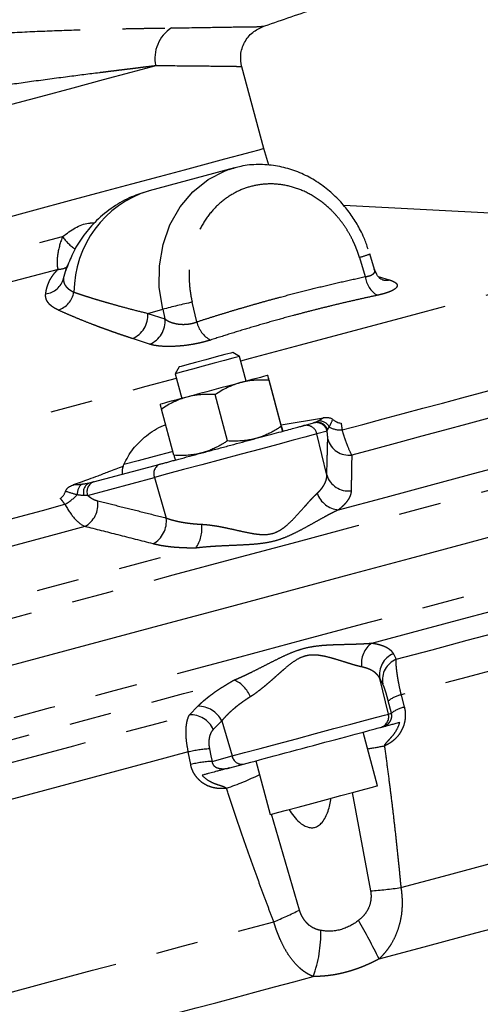
# Model space of a CAD drawing. Extents: x 132 to 282, y 7 to 282.
# Drawn here: x 240 to 254, y 59 to 89 of the extents above; entities that cross this region are included whole.
import ezdxf

# ---------------------------------------------------------------- set-up
doc = ezdxf.new("R2010")
doc.units = 0
doc.linetypes.add('PHANTOM', pattern=[12.7, 6.35, -1.27, 1.27, -1.27, 1.27, -1.27])
doc.layers.get('0').update_dxf_attribs({"linetype": 'CONTINUOUS'})

msp = doc.modelspace()

# ---------------------------------------------------------------- linework, layer by layer
at = {"color": 7, "linetype": 'CONTINUOUS'}
for p, q in [((247.681, 84.903), (247.024, 87.353)), ((247.835, 84.399), (247.681, 84.903)), ((246.801, 84.322), (244.246, 83.637)), ((246.655, 84.279), (246.801, 84.322)), ((262.026, 82.564), (250.088, 83.19)), ((251.01, 81.28), (250.87, 81.746)), ((241.804, 81.414), (241.726, 81.208)), ((241.781, 81.352), (241.804, 81.414)), ((246.959, 78.671), (246.755, 78.788)), ((247.158, 77.93), (246.959, 78.671)), ((245.145, 78.357), (245.028, 78.153)), ((245.028, 78.153), (245.226, 77.412)), ((247.836, 77.958), (248.207, 76.571)), ((248.216, 76.573), (247.845, 77.96)), ((246.593, 76.138), (246.221, 77.525)), ((244.988, 75.708), (244.616, 77.095)), ((248.204, 76.621), (249.479, 76.834)), ((248.87, 76.594), (249.174, 76.676)), ((242.577, 74.908), (244.58, 75.445)), ((243.468, 75.385), (243.471, 75.38)), ((251.097, 65.803), (250.666, 67.413)), ((251.185, 67.552), (251.248, 67.569)), ((246.661, 66.34), (247.078, 66.452)), ((247.446, 66.55), (247.878, 64.94))]:
    msp.add_line(p, q, dxfattribs=at)
at = {"color": 8, "linetype": 'PHANTOM'}
for p, q in [((250.553, 81.64), (250.727, 81.062)), ((241.681, 81.011), (241.781, 81.352)), ((251.115, 81.068), (251.45, 80.966)), ((245.676, 79.708), (245.537, 80.296)), ((244.203, 79.962), (244.652, 80.083)), ((244.652, 80.083), (244.72, 79.794)), ((244.203, 79.962), (244.72, 79.794)), ((244.259, 79.039), (243.743, 79.207)), ((249.583, 76.431), (249.279, 76.35)), ((249.575, 75.117), (249.279, 76.35)), ((242.401, 74.507), (244.405, 75.044)), ((244.405, 75.044), (244.759, 73.827)), ((251.571, 69.757), (251.658, 69.593)), ((251.421, 67.951), (251.165, 69.017)), ((251.254, 68.854), (251.165, 69.017)), ((251.807, 68.528), (251.9, 68.158)), ((245.451, 67.93), (245.704, 68.184)), ((251.512, 67.976), (251.419, 68.346)), ((251.421, 67.951), (251.512, 67.976)), ((246.424, 67.747), (246.17, 67.492)), ((246.424, 67.747), (246.731, 66.695)), ((245.491, 66.44), (245.415, 66.815)), ((246.132, 66.534), (246.731, 66.695)), ((250.335, 65.599), (250.888, 62.65)), ((248.754, 62.078), (247.912, 64.95))]:
    msp.add_line(p, q, dxfattribs=at)
at = {"color": 8, "linetype": 'PHANTOM', "flags": 128}
for points in [[(244.444, 87.382), (243.695, 87.182), (242.863, 86.959), (241.958, 86.716), (240.988, 86.456), (239.964, 86.182), (238.897, 85.896), (237.798, 85.601), (236.679, 85.302), (235.551, 85), (234.427, 84.698), (233.319, 84.401), (232.238, 84.112), (231.196, 83.833), (230.204, 83.567), (229.273, 83.317), (228.411, 83.086), (227.629, 82.877)], [(244.652, 80.083), (244.551, 80.735), (244.554, 81.389), (244.662, 82.024), (244.87, 82.617), (245.172, 83.151), (245.558, 83.608), (246.015, 83.973), (246.528, 84.234), (246.655, 84.279)], [(228.696, 78.795), (229.519, 79.016), (230.429, 79.26), (231.415, 79.524), (232.466, 79.805), (233.57, 80.101), (234.713, 80.407), (235.883, 80.721), (237.066, 81.038), (238.247, 81.354), (239.415, 81.667), (240.553, 81.972), (241.651, 82.266)], [(246.995, 78.536), (247.286, 78.614), (248.79, 79.017), (250.244, 79.407), (251.64, 79.781), (252.971, 80.138), (254.232, 80.475), (255.415, 80.792), (256.515, 81.087), (257.528, 81.359), (258.448, 81.605), (258.487, 81.616)], [(241.512, 81.281), (240.379, 80.977), (239.212, 80.664), (238.025, 80.346), (236.829, 80.026), (235.637, 79.707), (234.462, 79.392), (233.316, 79.085), (232.212, 78.789), (231.16, 78.507), (230.172, 78.242), (229.259, 77.998), (228.43, 77.775)], [(207.596, 62.108), (207.599, 62.109), (207.684, 62.132), (207.881, 62.185), (208.19, 62.267), (208.61, 62.38), (209.14, 62.522), (209.777, 62.692), (210.519, 62.891), (211.364, 63.118), (212.309, 63.371), (213.35, 63.65), (214.483, 63.954), (215.706, 64.281), (217.013, 64.631), (218.399, 65.003), (219.861, 65.395), (221.393, 65.805), (222.989, 66.233), (224.644, 66.676), (226.352, 67.134), (228.107, 67.604), (229.903, 68.085), (231.733, 68.576), (233.592, 69.074), (235.472, 69.577), (237.367, 70.085), (239.271, 70.595), (241.176, 71.106), (243.076, 71.615), (244.965, 72.121), (246.835, 72.622), (248.681, 73.117), (250.495, 73.603), (252.271, 74.079), (254.003, 74.543), (255.685, 74.994), (257.312, 75.429), (258.876, 75.849), (260.373, 76.25), (261.798, 76.632), (263.146, 76.993), (264.411, 77.332), (265.59, 77.647), (266.677, 77.939), (267.671, 78.205), (268.566, 78.445), (269.36, 78.658), (270.05, 78.843), (270.633, 78.999), (271.108, 79.126), (271.473, 79.224), (271.726, 79.292), (271.867, 79.33), (271.899, 79.338)], [(231.495, 74.383), (232.712, 74.709), (234.329, 75.142), (235.965, 75.581), (237.612, 76.022), (239.262, 76.464), (240.908, 76.905), (242.541, 77.343), (244.153, 77.775), (245.064, 78.019)], [(250.035, 76.467), (250.652, 76.632), (251.263, 76.796), (251.865, 76.957), (252.459, 77.116), (253.044, 77.273), (253.621, 77.428), (254.188, 77.58), (254.745, 77.729)], [(255.714, 77.16), (255.08, 76.99), (254.434, 76.817), (253.776, 76.64), (253.106, 76.461), (252.425, 76.278), (251.734, 76.093), (251.033, 75.906), (250.323, 75.715)], [(249.925, 74.075), (251.351, 74.457), (252.751, 74.832), (254.12, 75.199), (255.455, 75.556), (256.755, 75.905), (258.014, 76.242), (259.231, 76.568), (260.404, 76.882)], [(208.298, 59.304), (208.345, 59.317), (208.505, 59.36), (208.778, 59.433), (209.162, 59.536), (209.655, 59.668), (210.258, 59.83), (210.966, 60.019), (211.778, 60.237), (212.691, 60.482), (213.702, 60.752), (214.807, 61.048), (216.002, 61.369), (217.283, 61.712), (218.645, 62.077), (220.085, 62.463), (221.596, 62.868), (223.173, 63.29), (224.811, 63.729), (226.505, 64.183), (228.247, 64.65), (230.033, 65.128), (231.855, 65.617), (233.708, 66.113), (235.584, 66.616), (237.478, 67.123), (239.382, 67.633), (241.29, 68.145), (243.196, 68.655), (245.092, 69.163), (246.972, 69.667), (248.829, 70.165), (250.656, 70.654), (252.448, 71.135), (254.199, 71.603), (255.9, 72.06), (257.548, 72.501), (259.136, 72.927), (260.659, 73.335), (262.11, 73.723), (263.486, 74.092), (264.781, 74.439), (265.991, 74.763), (267.111, 75.063), (268.137, 75.338), (269.067, 75.587), (269.896, 75.81), (270.622, 76.004), (271.242, 76.17), (271.754, 76.308), (272.156, 76.415), (272.448, 76.493), (272.626, 76.541), (272.692, 76.559), (272.693, 76.559)], [(249.279, 76.35), (249.162, 76.318), (248.919, 76.253), (248.562, 76.158), (248.109, 76.036), (247.582, 75.895), (247.007, 75.741), (246.413, 75.582), (245.827, 75.425), (245.28, 75.278), (244.798, 75.149), (244.405, 75.044)], [(244.957, 75.822), (244.928, 75.814), (244.401, 75.673), (243.917, 75.543), (243.486, 75.428)], [(236.281, 72.781), (236.959, 72.963), (237.639, 73.145), (238.32, 73.328), (239.001, 73.51), (239.682, 73.692), (240.362, 73.875), (241.042, 74.057), (241.72, 74.239)], [(242.32, 73.571), (241.544, 73.363), (240.766, 73.154), (239.987, 72.946), (239.208, 72.737), (238.428, 72.528), (237.649, 72.319), (236.871, 72.111), (236.095, 71.903)], [(233.541, 69.685), (235.042, 70.087), (236.552, 70.491), (238.07, 70.898), (239.591, 71.306), (241.112, 71.713), (242.63, 72.12), (244.141, 72.525), (245.641, 72.927)], [(250.924, 70.078), (252.374, 70.466), (253.796, 70.847), (255.188, 71.22), (256.544, 71.583), (257.863, 71.937), (259.142, 72.28), (260.377, 72.61), (261.565, 72.929)], [(251.658, 69.593), (252.732, 69.881), (253.788, 70.164), (254.825, 70.441), (255.841, 70.714), (256.835, 70.98), (257.804, 71.24), (258.749, 71.493), (259.666, 71.739)], [(259.273, 70.528), (258.414, 70.298), (257.532, 70.062), (256.627, 69.819), (255.7, 69.571), (254.753, 69.317), (253.788, 69.058), (252.805, 68.795), (251.807, 68.528)], [(234.514, 65.681), (236.037, 66.089), (237.571, 66.5), (239.112, 66.913), (240.657, 67.327), (242.202, 67.741), (243.744, 68.154), (245.278, 68.565), (246.801, 68.973)], [(236.204, 65.452), (237.354, 65.76), (238.509, 66.069), (239.668, 66.38), (240.828, 66.691), (241.988, 67.002), (243.146, 67.312), (244.301, 67.622), (245.451, 67.93)], [(246.731, 66.695), (247.109, 66.796), (247.573, 66.92), (248.1, 67.061), (248.663, 67.212), (249.235, 67.366), (249.789, 67.514), (250.296, 67.65), (250.731, 67.767), (251.075, 67.859), (251.309, 67.921), (251.421, 67.951)], [(245.415, 66.815), (244.342, 66.528), (243.265, 66.239), (242.185, 65.95), (241.104, 65.66), (240.023, 65.37), (238.943, 65.081), (237.866, 64.792), (236.793, 64.505)], [(246.056, 66.909), (246.099, 66.699), (246.132, 66.534)], [(251.796, 62.749), (253.078, 63.093), (254.335, 63.43), (255.565, 63.759), (256.765, 64.081), (257.932, 64.393), (259.064, 64.697), (260.157, 64.99), (261.21, 65.272)], [(251.144, 60.615), (252.608, 61.007), (254.041, 61.391), (255.44, 61.766), (256.799, 62.13), (258.115, 62.483), (259.384, 62.823), (260.601, 63.149), (261.763, 63.46)], [(237.113, 58.815), (238.461, 59.176), (239.818, 59.54), (241.181, 59.905), (242.548, 60.271), (243.914, 60.637), (245.278, 61.003), (246.635, 61.366), (247.983, 61.728)], [(244.467, 58.825), (245.06, 58.984), (245.652, 59.143), (246.242, 59.301), (246.832, 59.459), (247.419, 59.617), (248.005, 59.773), (248.588, 59.93), (249.168, 60.085)]]:
    msp.add_lwpolyline(points, dxfattribs=at)
at = {"color": 7, "linetype": 'CONTINUOUS', "flags": 128}
for points in [[(239.758, 82.78), (240.827, 83.066), (241.852, 83.341), (242.822, 83.601), (243.727, 83.844), (244.558, 84.066), (245.306, 84.267), (245.962, 84.442), (246.52, 84.592), (246.974, 84.713), (247.318, 84.806), (247.55, 84.868), (247.666, 84.899), (247.681, 84.903)], [(246.959, 78.671), (246.914, 78.658), (246.757, 78.616), (246.509, 78.55), (246.199, 78.467), (245.864, 78.377), (245.544, 78.291), (245.279, 78.22), (245.1, 78.172), (245.028, 78.153), (245.028, 78.153)], [(246.755, 78.788), (246.755, 78.788), (246.693, 78.772), (246.517, 78.725), (246.255, 78.654), (245.947, 78.572), (245.639, 78.489), (245.379, 78.42), (245.205, 78.373), (245.145, 78.357)], [(247.802, 78.103), (247.787, 78.099), (247.745, 78.087), (247.676, 78.069), (247.582, 78.044), (247.464, 78.012), (247.325, 77.975), (247.166, 77.932), (246.99, 77.885)], [(246.99, 77.885), (246.801, 77.834), (246.601, 77.781), (246.394, 77.725), (246.184, 77.669), (245.974, 77.613), (245.768, 77.558), (245.569, 77.504), (245.38, 77.454)], [(245.38, 77.454), (245.206, 77.407), (245.048, 77.365), (244.91, 77.328), (244.794, 77.297), (244.702, 77.272), (244.635, 77.254), (244.595, 77.243), (244.582, 77.24)], [(238.985, 69.114), (240.894, 69.626), (242.799, 70.136), (244.695, 70.644), (246.575, 71.148), (248.432, 71.646), (250.26, 72.135), (252.052, 72.616), (253.802, 73.084), (255.504, 73.54)], [(247.878, 64.94), (247.929, 64.954), (248.095, 64.999), (248.364, 65.071), (248.717, 65.165), (249.127, 65.275), (249.563, 65.392), (249.994, 65.508), (250.388, 65.613), (250.715, 65.701), (250.95, 65.764), (251.077, 65.798), (251.097, 65.803)]]:
    msp.add_lwpolyline(points, dxfattribs=at)
at = {"color": 8, "linetype": 'PHANTOM'}
for centre, radius, start, end in [((245.491, 87.612), 1.072, 122.4007, 192.3683), ((245.174, 80.593), 3.183, 106.9548, 179.9461), ((242.789, 83.013), 1.361, 213.2541, 236.2142), ((249.668, 84.82), 3.301, 285.5546, 291.3471), ((241.5, 81.845), 0.565, 271.1676, 299.9231), ((241.061, 81.183), 0.643, 277.3219, 344.4743), ((251.477, 81.153), 0.756, 186.8951, 239.2707), ((251.358, 81.418), 0.462, 254.0716, 281.5343), ((241.286, 80.741), 0.72, 288.9901, 348.3754), ((251.696, 52.769), 28.208, 102.611, 104.4607), ((243.463, 79.895), 0.743, 292.1568, 5.222), ((243.98, 79.727), 0.743, 292.0092, 5.2125), ((246.469, 79.878), 0.811, 192.038, 241.8647), ((249.34, 76.39), 0.35, 28.1105, 92.2785), ((248.955, 76.273), 0.333, 13.3946, 104.887), ((249.26, 76.354), 0.333, 13.3949, 104.8868), ((249.286, 76.365), 0.329, 18.6044, 104.4619), ((249.999, 77.201), 0.735, 241.4753, 272.8088), ((250.243, 76.378), 0.667, 196.4429, 276.8594), ((244.693, 75.157), 0.31, 111.4265, 201.3947), ((250.215, 75.308), 0.668, 196.5709, 277.7442), ((242.447, 74.563), 0.356, 130.4496, 185.3159), ((242.566, 74.605), 0.293, 113.6705, 198.627), ((242.69, 74.62), 0.31, 111.4267, 201.3949), ((240.968, 75.581), 1.539, 299.2672, 316.9371), ((249.991, 74.82), 0.749, 199.556, 264.9608), ((241.934, 74.245), 0.777, 299.7545, 7.0703), ((243.987, 73.734), 0.777, 298.9205, 6.8192), ((244.87, 73.495), 0.958, 323.6042, 8.7273), ((251.358, 69.47), 0.747, 125.5177, 188.0304), ((251.82, 69.139), 0.666, 111.9547, 190.5206), ((251.909, 68.976), 0.666, 112.093, 190.5386), ((246.408, 68.109), 0.948, 22.4643, 65.5423), ((251.972, 67.671), 0.872, 100.9045, 129.3439), ((245.729, 67.414), 0.771, 25.6013, 91.8705), ((245.475, 67.159), 0.771, 25.5669, 91.7384), ((251.098, 67.873), 0.333, 285.1051, 13.613), ((252.065, 67.302), 0.871, 100.9058, 129.3574), ((248.127, 84.463), 17.752, 278.661, 280.3051), ((246.254, 63.316), 3.598, 93.158, 103.4864), ((246.33, 62.942), 3.597, 93.1556, 103.4823), ((247.031, 66.754), 0.306, 191.1792, 278.9411), ((243.584, 74.383), 9.154, 289.01, 295.7696), ((249.015, 83.901), 21.334, 275.0364, 277.4915), ((244.391, 70.654), 9.622, 291.9177, 296.9601), ((221.627, 45.631), 33.103, 26.9139, 29.1788), ((245.572, 61.384), 3.824, 340.1529, 1.2296)]:
    msp.add_arc(centre, radius, start, end, dxfattribs=at)
at = {"color": 7, "linetype": 'CONTINUOUS'}
for points, knots in [([(247.62, 88.547), (248.146, 88.727), (249.316, 89.128), (250.844, 89.649), (251.984, 90.029), (252.484, 90.192), (252.622, 90.237)], [0, 0, 0, 0, 0.31543, 0.701454, 0.917463, 1, 1, 1, 1]), ([(247.024, 87.353), (247.006, 87.473), (246.966, 87.722), (247.087, 88.092), (247.328, 88.4), (247.556, 88.506), (247.666, 88.558)], [0, 0, 0, 0, 0.240973, 0.5, 0.759028, 1, 1, 1, 1]), ([(247.663, 88.558), (247.664, 88.558), (247.681, 88.558), (247.648, 88.557), (247.617, 88.557)], [0, 0, 0, 0, 0.064637, 1, 1, 1, 1]), ([(250.812, 81.888), (250.776, 81.999), (250.714, 82.192), (250.561, 82.502), (250.373, 82.827), (250.107, 83.184), (249.788, 83.521), (249.414, 83.826), (248.992, 84.083), (248.529, 84.277), (248.034, 84.4), (247.516, 84.435), (247.045, 84.396), (246.764, 84.303), (246.649, 84.265)], [0, 0, 0, 0, 0.062413, 0.108749, 0.185436, 0.265156, 0.350726, 0.44014, 0.532691, 0.627922, 0.725674, 0.826047, 0.929408, 1, 1, 1, 1]), ([(244.224, 83.625), (244.054, 83.573), (243.684, 83.459), (243.156, 83.159), (242.673, 82.769), (242.277, 82.313), (241.976, 81.842), (241.845, 81.504), (241.783, 81.345)], [0, 0, 0, 0, 0.153166, 0.333996, 0.520125, 0.687118, 0.85339, 1, 1, 1, 1]), ([(251.232, 80.974), (251.211, 80.983), (251.17, 81.001), (251.078, 81.099), (251.036, 81.21), (251.009, 81.282)], [0, 0, 0, 0, 0.282884, 0.544556, 1, 1, 1, 1]), ([(247.836, 77.958), (247.798, 77.959), (247.725, 77.963), (247.616, 77.964), (247.511, 77.962), (247.394, 77.955), (247.266, 77.942), (247.126, 77.919), (247.035, 77.896), (246.99, 77.885)], [0, 0, 0, 0, 0.131025, 0.257901, 0.380737, 0.499651, 0.66948, 0.836104, 1, 1, 1, 1]), ([(247.802, 78.103), (247.802, 78.102), (247.802, 78.102), (247.802, 78.097), (247.804, 78.089), (247.807, 78.077), (247.811, 78.057), (247.82, 78.02), (247.83, 77.979), (247.836, 77.958)], [0, 0, 0, 0, 0.098345, 0.19764, 0.297991, 0.399503, 0.502276, 0.743008, 1, 1, 1, 1]), ([(247.845, 77.96), (247.842, 77.971), (247.835, 77.993), (247.827, 78.021), (247.82, 78.045), (247.813, 78.068), (247.808, 78.087), (247.803, 78.1), (247.802, 78.102), (247.802, 78.103)], [0, 0, 0, 0, 0.131522, 0.258868, 0.382148, 0.50148, 0.670666, 0.836682, 1, 1, 1, 1]), ([(246.99, 77.885), (246.964, 77.878), (246.91, 77.863), (246.831, 77.836), (246.751, 77.807), (246.672, 77.774), (246.557, 77.721), (246.404, 77.641), (246.284, 77.564), (246.221, 77.525)], [0, 0, 0, 0, 0.0971883, 0.1956541, 0.2955041, 0.3968408, 0.4997619, 0.7425487, 1, 1, 1, 1]), ([(245.38, 77.454), (245.354, 77.446), (245.301, 77.431), (245.222, 77.405), (245.143, 77.376), (245.064, 77.343), (244.949, 77.29), (244.798, 77.211), (244.678, 77.134), (244.616, 77.095)], [0, 0, 0, 0, 0.097188, 0.195654, 0.295504, 0.396841, 0.499762, 0.742549, 1, 1, 1, 1]), ([(246.221, 77.525), (246.184, 77.527), (246.111, 77.531), (246.003, 77.532), (245.898, 77.53), (245.782, 77.524), (245.654, 77.51), (245.515, 77.487), (245.425, 77.465), (245.38, 77.454)], [0, 0, 0, 0, 0.131025, 0.257901, 0.380737, 0.499651, 0.66948, 0.836104, 1, 1, 1, 1]), ([(244.616, 77.095), (244.613, 77.106), (244.608, 77.128), (244.601, 77.156), (244.595, 77.181), (244.589, 77.204), (244.585, 77.223), (244.582, 77.237), (244.582, 77.239), (244.582, 77.24)], [0, 0, 0, 0, 0.130514, 0.256908, 0.379288, 0.497771, 0.668261, 0.835509, 1, 1, 1, 1]), ([(249.479, 76.834), (249.492, 76.836), (249.516, 76.84), (249.553, 76.843), (249.588, 76.843), (249.628, 76.839), (249.672, 76.83), (249.718, 76.811), (249.743, 76.792), (249.755, 76.783)], [0, 0, 0, 0, 0.132486, 0.25938, 0.381404, 0.49937, 0.677594, 0.842428, 1, 1, 1, 1]), ([(249.755, 76.783), (249.765, 76.775), (249.783, 76.76), (249.812, 76.74), (249.841, 76.722), (249.882, 76.701), (249.936, 76.681), (249.981, 76.677), (250.003, 76.674)], [0, 0, 0, 0, 0.130291, 0.256805, 0.380125, 0.500882, 0.755642, 1, 1, 1, 1]), ([(243.486, 75.428), (243.571, 75.591), (243.739, 75.916), (244.154, 76.3), (244.497, 76.537), (244.719, 76.616), (244.742, 76.624)], [0, 0, 0, 0, 0.321, 0.640974, 0.962176, 1, 1, 1, 1]), ([(244.58, 75.445), (244.597, 75.449), (244.631, 75.458), (244.686, 75.473), (244.743, 75.488), (244.802, 75.504), (244.864, 75.521), (244.928, 75.538), (244.994, 75.556), (245.136, 75.594), (245.366, 75.656), (245.704, 75.746), (246.061, 75.842), (246.424, 75.939), (246.782, 76.035), (247.129, 76.128), (247.463, 76.217), (247.78, 76.302), (248.074, 76.381), (248.333, 76.45), (248.549, 76.508), (248.686, 76.545), (248.768, 76.567), (248.815, 76.58), (248.851, 76.589), (248.864, 76.593), (248.87, 76.594)], [0, 0, 0, 0, 0.015334, 0.030606, 0.045835, 0.061044, 0.076254, 0.091487, 0.106763, 0.122104, 0.186066, 0.250058, 0.31402, 0.378013, 0.438997, 0.50001, 0.560994, 0.622008, 0.68597, 0.749963, 0.813925, 0.877917, 0.908518, 0.938951, 0.969388, 1, 1, 1, 1]), ([(248.207, 76.571), (248.176, 76.551), (248.115, 76.511), (248.022, 76.456), (247.93, 76.405), (247.824, 76.352), (247.706, 76.3), (247.573, 76.25), (247.484, 76.224), (247.439, 76.211)], [0, 0, 0, 0, 0.12912, 0.255064, 0.378521, 0.500279, 0.669226, 0.834676, 1, 1, 1, 1]), ([(248.25, 76.428), (248.25, 76.429), (248.25, 76.429), (248.248, 76.434), (248.245, 76.441), (248.242, 76.452), (248.236, 76.473), (248.225, 76.509), (248.213, 76.55), (248.207, 76.571)], [0, 0, 0, 0, 0.100033, 0.199528, 0.299247, 0.39993, 0.50228, 0.746078, 1, 1, 1, 1]), ([(248.216, 76.573), (248.219, 76.562), (248.225, 76.54), (248.232, 76.512), (248.238, 76.487), (248.243, 76.464), (248.248, 76.445), (248.25, 76.431), (248.25, 76.429), (248.25, 76.428)], [0, 0, 0, 0, 0.12956, 0.255844, 0.37955, 0.501476, 0.669779, 0.83484, 1, 1, 1, 1]), ([(247.439, 76.211), (247.411, 76.204), (247.357, 76.19), (247.274, 76.173), (247.191, 76.159), (247.106, 76.148), (246.98, 76.136), (246.809, 76.129), (246.666, 76.135), (246.593, 76.138)], [0, 0, 0, 0, 0.099662, 0.198791, 0.298142, 0.398447, 0.500401, 0.745105, 1, 1, 1, 1]), ([(246.593, 76.138), (246.562, 76.118), (246.501, 76.079), (246.409, 76.024), (246.317, 75.973), (246.212, 75.92), (246.095, 75.868), (245.963, 75.818), (245.874, 75.792), (245.829, 75.779)], [0, 0, 0, 0, 0.12912, 0.255064, 0.378521, 0.500279, 0.669226, 0.834676, 1, 1, 1, 1]), ([(245.829, 75.779), (245.802, 75.772), (245.748, 75.759), (245.665, 75.742), (245.582, 75.728), (245.498, 75.717), (245.372, 75.705), (245.202, 75.698), (245.06, 75.705), (244.988, 75.708)], [0, 0, 0, 0, 0.099662, 0.198791, 0.298142, 0.398447, 0.500401, 0.745105, 1, 1, 1, 1]), ([(244.988, 75.708), (244.991, 75.697), (244.997, 75.676), (245.005, 75.648), (245.012, 75.624), (245.02, 75.596), (245.028, 75.572), (245.03, 75.566), (245.031, 75.566), (245.031, 75.566)], [0, 0, 0, 0, 0.128584, 0.253942, 0.376756, 0.497802, 0.746562, 0.991622, 1, 1, 1, 1]), ([(241.952, 74.817), (242.03, 74.846), (242.194, 74.904), (242.447, 74.997), (242.731, 75.103), (243.073, 75.233), (243.325, 75.33), (243.468, 75.385)], [0, 0, 0, 0, 0.155179, 0.32184, 0.499989, 0.71608, 1, 1, 1, 1]), ([(243.468, 75.385), (243.464, 75.375), (243.457, 75.355), (243.449, 75.327), (243.443, 75.3), (243.438, 75.273), (243.434, 75.248), (243.432, 75.225), (243.432, 75.201), (243.433, 75.178), (243.437, 75.157), (243.441, 75.143), (243.445, 75.142), (243.446, 75.141)], [0, 0, 0, 0, 0.066906, 0.135044, 0.204586, 0.275693, 0.348517, 0.423196, 0.499863, 0.606538, 0.725331, 0.856437, 1, 1, 1, 1]), ([(243.471, 75.38), (243.472, 75.387), (243.476, 75.404), (243.483, 75.42), (243.486, 75.428)], [0, 0, 0, 0, 0.486133, 1, 1, 1, 1]), ([(241.74, 74.635), (241.742, 74.642), (241.748, 74.656), (241.759, 74.677), (241.772, 74.696), (241.787, 74.715), (241.805, 74.733), (241.836, 74.759), (241.884, 74.79), (241.928, 74.808), (241.952, 74.817)], [0, 0, 0, 0, 0.077565, 0.15636, 0.237233, 0.320973, 0.408287, 0.499802, 0.738442, 1, 1, 1, 1]), ([(241.582, 74.418), (241.59, 74.424), (241.608, 74.435), (241.632, 74.456), (241.654, 74.48), (241.675, 74.506), (241.694, 74.534), (241.711, 74.565), (241.727, 74.599), (241.735, 74.623), (241.74, 74.635)], [0, 0, 0, 0, 0.116121, 0.232827, 0.351166, 0.47214, 0.596691, 0.725682, 0.859888, 1, 1, 1, 1]), ([(251.248, 67.569), (251.265, 67.574), (251.295, 67.582), (251.343, 67.594), (251.392, 67.608), (251.446, 67.622), (251.502, 67.637), (251.562, 67.653), (251.625, 67.67), (251.691, 67.688), (251.739, 67.7), (251.762, 67.707)], [0, 0, 0, 0, 0.141471, 0.249538, 0.380642, 0.498985, 0.608166, 0.71212, 0.811535, 0.907201, 1, 1, 1, 1]), ([(247.078, 66.452), (247.344, 66.523), (247.721, 66.624), (248.594, 66.858), (249.068, 66.985), (249.965, 67.225), (250.366, 67.332), (250.963, 67.492), (251.144, 67.541), (251.185, 67.552)], [0, 0, 0, 0, 0.25, 0.25, 0.5, 0.5, 0.75, 0.75, 1, 1, 1, 1]), ([(246.661, 66.34), (246.599, 66.323), (246.504, 66.298), (246.375, 66.263), (246.282, 66.238), (246.193, 66.214), (246.108, 66.192), (246.02, 66.168), (245.928, 66.143), (245.865, 66.126), (245.832, 66.118)], [0, 0, 0, 0, 0.249563, 0.38041, 0.498947, 0.59818, 0.699729, 0.795839, 0.895923, 1, 1, 1, 1]), ([(248.439, 65.091), (248.533, 64.953), (248.681, 64.737), (248.936, 64.577), (249.099, 64.541), (249.215, 64.549), (249.333, 64.603), (249.491, 64.757), (249.634, 65.042), (249.677, 65.298), (249.7, 65.429)], [0, 0, 0, 0, 0.245402, 0.385387, 0.442339, 0.494561, 0.557715, 0.628042, 0.809995, 1, 1, 1, 1])]:
    msp.add_open_spline(points, degree=3, knots=knots, dxfattribs=at)
at = {"color": 8, "linetype": 'PHANTOM'}
for points, knots in [([(244.917, 88.517), (245.327, 88.523), (246.149, 88.535), (247.001, 88.549), (247.563, 88.556), (247.63, 88.557), (247.663, 88.558)], [0, 0, 0, 0, 0.250684, 0.501302, 0.753378, 1, 1, 1, 1]), ([(235.852, 87.936), (235.903, 87.944), (236.005, 87.961), (236.158, 87.985), (236.311, 88.008), (236.465, 88.031), (236.62, 88.052), (236.775, 88.073), (236.93, 88.094), (237.242, 88.133), (237.712, 88.188), (238.343, 88.25), (238.972, 88.303), (239.805, 88.362), (240.828, 88.416), (241.8, 88.451), (242.537, 88.472), (243.066, 88.485), (243.571, 88.496), (243.97, 88.503), (244.275, 88.508), (244.496, 88.511), (244.71, 88.514), (244.848, 88.516), (244.917, 88.517)], [0, 0, 0, 0, 0.015707, 0.031383, 0.047033, 0.062664, 0.078281, 0.093891, 0.1095, 0.125113, 0.187732, 0.249891, 0.312748, 0.375261, 0.499783, 0.625194, 0.687372, 0.749792, 0.812231, 0.875169, 0.906164, 0.937269, 0.968532, 1, 1, 1, 1]), ([(244.444, 87.382), (244.406, 87.378), (244.329, 87.368), (244.21, 87.354), (244.09, 87.339), (243.966, 87.324), (243.841, 87.308), (243.713, 87.292), (243.583, 87.276), (243.45, 87.26), (243.315, 87.243), (243.178, 87.226), (243.039, 87.209), (242.898, 87.191), (242.499, 87.141), (241.794, 87.052), (240.764, 86.916), (239.641, 86.757), (238.75, 86.618), (238.091, 86.506), (237.734, 86.443), (237.388, 86.38), (237.053, 86.316), (236.73, 86.253), (236.418, 86.19), (236.216, 86.148), (236.116, 86.127)], [0, 0, 0, 0, 0.019247, 0.038496, 0.057745, 0.076994, 0.096243, 0.115492, 0.134739, 0.153985, 0.173228, 0.192468, 0.211704, 0.230937, 0.250164, 0.372121, 0.500156, 0.61555, 0.750068, 0.789394, 0.827502, 0.864396, 0.900085, 0.934576, 0.967878, 1, 1, 1, 1]), ([(247.023, 87.353), (247.01, 87.353), (246.984, 87.354), (246.756, 87.358), (246.323, 87.364), (245.604, 87.37), (244.831, 87.378), (244.444, 87.382)], [0, 0, 0, 0, 0.160661, 0.328226, 0.498744, 0.749085, 1, 1, 1, 1]), ([(250.553, 81.64), (250.544, 81.668), (250.527, 81.726), (250.497, 81.81), (250.466, 81.894), (250.433, 81.977), (250.397, 82.059), (250.332, 82.199), (250.23, 82.392), (250.075, 82.63), (249.9, 82.856), (249.637, 83.137), (249.265, 83.436), (248.772, 83.69), (248.262, 83.829), (247.763, 83.855), (247.292, 83.78), (246.845, 83.609), (246.427, 83.338), (246.054, 82.962), (245.755, 82.495), (245.582, 82.05), (245.495, 81.675), (245.456, 81.393), (245.441, 81.109), (245.45, 80.861), (245.472, 80.648), (245.499, 80.471), (245.524, 80.354), (245.537, 80.296)], [0, 0, 0, 0, 0.009761, 0.019506, 0.029243, 0.038981, 0.048729, 0.058496, 0.089401, 0.120326, 0.152459, 0.184611, 0.250114, 0.315617, 0.379824, 0.441584, 0.500003, 0.558423, 0.620183, 0.684389, 0.749892, 0.815396, 0.847529, 0.879681, 0.910586, 0.94151, 0.961014, 0.980487, 1, 1, 1, 1]), ([(241.651, 82.266), (241.902, 82.449), (242.207, 82.672), (242.549, 82.673), (242.61, 82.673)], [0, 0, 0, 0, 0.821867, 1, 1, 1, 1]), ([(241.651, 82.266), (241.582, 82.096), (241.529, 81.909), (241.489, 81.642), (241.482, 81.554), (241.484, 81.435), (241.486, 81.398), (241.495, 81.332), (241.502, 81.303), (241.512, 81.281)], [0, 0, 0, 0, 0.5, 0.5, 0.75, 0.75, 0.875, 0.875, 1, 1, 1, 1]), ([(241.143, 80.545), (241.146, 80.567), (241.152, 80.609), (241.164, 80.673), (241.18, 80.735), (241.199, 80.795), (241.221, 80.855), (241.249, 80.92), (241.285, 80.991), (241.332, 81.067), (241.385, 81.14), (241.443, 81.212), (241.489, 81.258), (241.512, 81.281)], [0, 0, 0, 0, 0.090066, 0.177741, 0.263064, 0.346076, 0.426824, 0.505357, 0.611623, 0.714017, 0.812728, 0.907974, 1, 1, 1, 1]), ([(250.727, 81.062), (250.766, 81.068), (250.843, 81.081), (250.93, 81.115), (250.988, 81.159), (251.025, 81.217), (251.007, 81.264), (250.996, 81.291)], [0, 0, 0, 0, 0.186472, 0.371503, 0.552288, 0.741719, 1, 1, 1, 1]), ([(241.681, 81.011), (241.679, 81), (241.677, 80.979), (241.678, 80.948), (241.681, 80.916), (241.688, 80.885), (241.699, 80.854), (241.714, 80.823), (241.733, 80.793), (241.756, 80.763), (241.783, 80.733), (241.815, 80.704), (241.852, 80.676), (241.893, 80.648), (241.939, 80.621), (241.974, 80.604), (241.991, 80.596)], [0, 0, 0, 0, 0.064493, 0.130019, 0.196587, 0.264205, 0.332881, 0.402623, 0.47344, 0.545339, 0.61833, 0.692422, 0.767624, 0.843947, 0.921402, 1, 1, 1, 1]), ([(245.676, 79.708), (245.795, 79.747), (246.033, 79.823), (246.391, 79.935), (246.749, 80.043), (247.107, 80.149), (247.466, 80.252), (247.825, 80.353), (248.274, 80.475), (248.814, 80.616), (249.448, 80.773), (250.086, 80.922), (250.513, 81.015), (250.727, 81.062)], [0, 0, 0, 0, 0.071748, 0.143384, 0.214912, 0.286335, 0.357656, 0.428877, 0.500001, 0.624519, 0.749349, 0.874504, 1, 1, 1, 1]), ([(251.45, 80.966), (251.462, 80.962), (251.486, 80.954), (251.519, 80.942), (251.549, 80.93), (251.576, 80.918), (251.6, 80.905), (251.621, 80.891), (251.64, 80.877), (251.671, 80.849), (251.695, 80.804), (251.674, 80.74), (251.602, 80.676), (251.498, 80.624), (251.392, 80.584), (251.312, 80.558), (251.235, 80.537), (251.165, 80.519), (251.116, 80.509), (251.091, 80.503)], [0, 0, 0, 0, 0.031495, 0.062796, 0.093968, 0.125075, 0.156183, 0.18736, 0.218672, 0.250187, 0.375415, 0.499766, 0.624924, 0.749251, 0.81156, 0.874159, 0.916223, 0.95811, 1, 1, 1, 1]), ([(241.991, 80.596), (242.042, 80.579), (242.146, 80.543), (242.309, 80.49), (242.481, 80.435), (242.663, 80.38), (242.854, 80.323), (243.092, 80.254), (243.394, 80.17), (243.775, 80.068), (244.055, 79.999), (244.203, 79.962)], [0, 0, 0, 0, 0.075392, 0.15396, 0.235705, 0.320627, 0.408728, 0.500007, 0.645561, 0.812225, 1, 1, 1, 1]), ([(241.52, 80.06), (241.505, 80.068), (241.475, 80.082), (241.433, 80.104), (241.394, 80.127), (241.358, 80.151), (241.325, 80.175), (241.295, 80.199), (241.267, 80.225), (241.243, 80.25), (241.214, 80.285), (241.185, 80.328), (241.16, 80.38), (241.145, 80.434), (241.138, 80.489), (241.141, 80.526), (241.143, 80.545)], [0, 0, 0, 0, 0.056887, 0.113292, 0.169258, 0.22483, 0.280052, 0.334966, 0.389614, 0.444037, 0.498273, 0.600908, 0.702146, 0.802243, 0.901448, 1, 1, 1, 1]), ([(251.091, 80.503), (250.95, 80.473), (250.667, 80.412), (250.245, 80.316), (249.825, 80.217), (249.406, 80.114), (248.988, 80.008), (248.501, 79.879), (247.946, 79.727), (247.324, 79.547), (246.704, 79.36), (246.293, 79.228), (246.087, 79.162)], [0, 0, 0, 0, 0.083639, 0.167036, 0.250278, 0.333459, 0.416669, 0.500001, 0.624945, 0.74972, 0.874636, 1, 1, 1, 1]), ([(243.743, 79.207), (243.68, 79.228), (243.556, 79.269), (243.375, 79.33), (243.202, 79.39), (243.036, 79.449), (242.877, 79.506), (242.725, 79.562), (242.524, 79.638), (242.28, 79.734), (242.003, 79.847), (241.752, 79.955), (241.595, 80.026), (241.52, 80.06)], [0, 0, 0, 0, 0.078298, 0.154297, 0.228002, 0.299419, 0.368554, 0.435411, 0.499995, 0.638257, 0.767656, 0.888226, 1, 1, 1, 1]), ([(244.72, 79.794), (244.729, 79.787), (244.748, 79.774), (244.778, 79.754), (244.808, 79.737), (244.839, 79.721), (244.871, 79.707), (244.929, 79.684), (245.018, 79.658), (245.147, 79.636), (245.283, 79.63), (245.4, 79.638), (245.489, 79.652), (245.555, 79.667), (245.618, 79.685), (245.656, 79.701), (245.676, 79.708)], [0, 0, 0, 0, 0.046417, 0.090978, 0.133689, 0.174559, 0.213594, 0.250805, 0.380971, 0.50057, 0.628129, 0.74991, 0.812194, 0.874461, 0.936976, 1, 1, 1, 1]), ([(246.087, 79.162), (246.068, 79.156), (246.031, 79.145), (245.974, 79.128), (245.915, 79.111), (245.855, 79.096), (245.794, 79.081), (245.731, 79.067), (245.667, 79.054), (245.539, 79.029), (245.341, 78.998), (245.081, 78.974), (244.833, 78.965), (244.646, 78.972), (244.51, 78.985), (244.417, 78.999), (244.332, 79.016), (244.283, 79.031), (244.259, 79.039)], [0, 0, 0, 0, 0.03157, 0.062909, 0.094091, 0.12519, 0.156282, 0.187442, 0.218743, 0.250262, 0.374598, 0.499794, 0.624133, 0.749395, 0.812317, 0.8747, 0.937085, 1, 1, 1, 1]), ([(250.003, 76.674), (250.008, 76.64), (250.018, 76.572), (250.029, 76.502), (250.035, 76.467)], [0, 0, 0, 0, 0.500516, 1, 1, 1, 1]), ([(250.323, 75.715), (250.288, 75.777), (250.245, 75.871), (250.171, 76.062), (250.145, 76.133), (250.092, 76.289), (250.064, 76.374), (250.035, 76.467)], [0, 0, 0, 0, 0.5, 0.5, 0.75, 0.75, 1, 1, 1, 1]), ([(249.575, 75.117), (249.58, 75.301), (249.588, 75.662), (249.598, 76.016), (249.603, 76.189)], [0, 0, 0, 0, 0.511854, 1, 1, 1, 1]), ([(249.603, 76.189), (249.603, 76.196), (249.604, 76.209), (249.603, 76.233), (249.602, 76.26), (249.599, 76.299), (249.594, 76.353), (249.587, 76.405), (249.583, 76.431)], [0, 0, 0, 0, 0.126053, 0.251287, 0.376015, 0.500552, 0.751848, 1, 1, 1, 1]), ([(250.323, 75.715), (250.321, 75.601), (250.317, 75.369), (250.311, 75.012), (250.307, 74.769), (250.305, 74.646)], [0, 0, 0, 0, 0.323557, 0.656884, 1, 1, 1, 1]), ([(249.285, 74.57), (249.299, 74.583), (249.326, 74.608), (249.363, 74.647), (249.399, 74.687), (249.431, 74.727), (249.461, 74.768), (249.487, 74.81), (249.511, 74.853), (249.531, 74.896), (249.548, 74.939), (249.561, 74.983), (249.57, 75.028), (249.575, 75.072), (249.575, 75.102), (249.575, 75.117)], [0, 0, 0, 0, 0.069652, 0.140488, 0.212516, 0.285744, 0.36018, 0.435831, 0.512705, 0.590809, 0.670149, 0.750732, 0.832564, 0.915651, 1, 1, 1, 1]), ([(241.72, 74.239), (241.697, 74.269), (241.652, 74.33), (241.605, 74.388), (241.582, 74.418)], [0, 0, 0, 0, 0.499484, 1, 1, 1, 1]), ([(242.401, 74.507), (242.414, 74.497), (242.438, 74.476), (242.476, 74.448), (242.514, 74.423), (242.565, 74.393), (242.629, 74.362), (242.68, 74.348), (242.705, 74.341)], [0, 0, 0, 0, 0.124059, 0.248637, 0.374096, 0.500792, 0.7492, 1, 1, 1, 1]), ([(245.817, 73.64), (245.841, 73.639), (245.892, 73.636), (245.971, 73.629), (246.054, 73.62), (246.141, 73.608), (246.232, 73.595), (246.336, 73.577), (246.457, 73.554), (246.636, 73.517), (246.863, 73.466), (247.134, 73.405), (247.364, 73.36), (247.546, 73.337), (247.725, 73.327), (247.944, 73.35), (248.14, 73.439), (248.28, 73.534), (248.413, 73.642), (248.566, 73.789), (248.732, 73.968), (248.862, 74.114), (248.96, 74.225), (249.033, 74.307), (249.102, 74.383), (249.169, 74.455), (249.23, 74.517), (249.267, 74.553), (249.285, 74.57)], [0, 0, 0, 0, 0.018727, 0.038244, 0.058565, 0.079702, 0.101665, 0.124465, 0.154557, 0.1876, 0.250824, 0.313841, 0.376756, 0.409984, 0.439021, 0.500002, 0.560964, 0.590007, 0.62325, 0.686182, 0.749273, 0.812614, 0.845741, 0.875636, 0.90949, 0.941478, 0.971633, 1, 1, 1, 1]), ([(250.305, 74.646), (250.304, 74.635), (250.304, 74.612), (250.299, 74.578), (250.291, 74.543), (250.28, 74.509), (250.267, 74.474), (250.251, 74.438), (250.231, 74.403), (250.201, 74.355), (250.157, 74.294), (250.092, 74.221), (250.016, 74.148), (249.955, 74.099), (249.925, 74.075)], [0, 0, 0, 0, 0.06243, 0.124727, 0.186938, 0.249111, 0.311292, 0.373529, 0.435871, 0.498364, 0.624302, 0.749623, 0.874723, 1, 1, 1, 1]), ([(241.72, 74.239), (241.815, 74.063), (241.915, 73.92), (242.121, 73.693), (242.222, 73.616), (242.32, 73.571)], [0, 0, 0, 0, 0.5, 0.5, 1, 1, 1, 1]), ([(242.705, 74.341), (242.926, 74.286), (243.375, 74.176), (244.06, 74.005), (244.523, 73.887), (244.759, 73.827)], [0, 0, 0, 0, 0.3227964, 0.656129, 1, 1, 1, 1]), ([(244.759, 73.827), (244.78, 73.819), (244.822, 73.805), (244.887, 73.784), (244.953, 73.765), (245.021, 73.748), (245.09, 73.732), (245.16, 73.717), (245.231, 73.704), (245.303, 73.691), (245.375, 73.681), (245.448, 73.671), (245.521, 73.662), (245.595, 73.655), (245.668, 73.649), (245.742, 73.644), (245.792, 73.642), (245.817, 73.64)], [0, 0, 0, 0, 0.073175, 0.145403, 0.216686, 0.287029, 0.356436, 0.424911, 0.492458, 0.559082, 0.624788, 0.689579, 0.753461, 0.816439, 0.878518, 0.939703, 1, 1, 1, 1]), ([(249.925, 74.075), (249.904, 74.064), (249.86, 74.044), (249.792, 74.01), (249.722, 73.974), (249.649, 73.936), (249.573, 73.895), (249.447, 73.827), (249.269, 73.728), (249.031, 73.595), (248.79, 73.464), (248.536, 73.335), (248.28, 73.223), (248.011, 73.133), (247.73, 73.075), (247.443, 73.042), (247.14, 73.022), (246.841, 73.008), (246.535, 72.995), (246.264, 72.982), (246.028, 72.965), (245.83, 72.949), (245.703, 72.934), (245.641, 72.927)], [0, 0, 0, 0, 0.019382, 0.039336, 0.059865, 0.080973, 0.102665, 0.124943, 0.187486, 0.25, 0.316355, 0.374954, 0.440986, 0.500004, 0.559017, 0.625051, 0.683635, 0.749979, 0.812483, 0.875026, 0.919006, 0.960654, 1, 1, 1, 1]), ([(244.363, 73.054), (244.015, 73.143), (243.333, 73.319), (242.653, 73.488), (242.32, 73.571)], [0, 0, 0, 0, 0.511002, 1, 1, 1, 1]), ([(245.641, 72.927), (245.61, 72.926), (245.548, 72.926), (245.458, 72.927), (245.368, 72.929), (245.28, 72.932), (245.194, 72.936), (245.109, 72.941), (245.026, 72.947), (244.917, 72.957), (244.786, 72.972), (244.636, 72.995), (244.494, 73.022), (244.407, 73.043), (244.363, 73.054)], [0, 0, 0, 0, 0.062267, 0.124445, 0.186583, 0.24873, 0.310933, 0.373243, 0.435705, 0.49837, 0.62401, 0.749235, 0.874437, 1, 1, 1, 1]), ([(246.801, 68.973), (246.834, 68.987), (246.9, 69.015), (247.002, 69.06), (247.106, 69.108), (247.213, 69.158), (247.372, 69.235), (247.58, 69.34), (247.842, 69.474), (248.098, 69.603), (248.36, 69.729), (248.616, 69.838), (248.879, 69.924), (249.146, 69.98), (249.412, 70.012), (249.685, 70.029), (249.947, 70.038), (250.209, 70.044), (250.433, 70.05), (250.623, 70.058), (250.78, 70.066), (250.877, 70.074), (250.924, 70.078)], [0, 0, 0, 0, 0.023563, 0.047826, 0.072795, 0.098475, 0.124871, 0.187676, 0.249849, 0.316031, 0.37462, 0.44042, 0.499708, 0.559065, 0.624913, 0.68357, 0.749866, 0.812078, 0.874944, 0.918605, 0.960282, 1, 1, 1, 1]), ([(250.924, 70.078), (250.945, 70.075), (250.987, 70.069), (251.045, 70.059), (251.102, 70.047), (251.155, 70.034), (251.206, 70.019), (251.254, 70.003), (251.299, 69.984), (251.355, 69.958), (251.419, 69.922), (251.482, 69.873), (251.534, 69.818), (251.559, 69.777), (251.571, 69.757)], [0, 0, 0, 0, 0.062261, 0.124415, 0.186519, 0.248629, 0.3108, 0.37309, 0.435553, 0.498246, 0.623968, 0.749201, 0.874397, 1, 1, 1, 1]), ([(250.619, 69.365), (250.603, 69.369), (250.571, 69.375), (250.52, 69.388), (250.465, 69.403), (250.406, 69.419), (250.343, 69.438), (250.269, 69.461), (250.181, 69.488), (250.047, 69.531), (249.905, 69.575), (249.759, 69.618), (249.609, 69.659), (249.416, 69.703), (249.173, 69.731), (248.923, 69.703), (248.688, 69.599), (248.474, 69.448), (248.305, 69.307), (248.173, 69.191), (248.059, 69.09), (247.939, 68.983), (247.828, 68.887), (247.744, 68.816), (247.665, 68.75), (247.575, 68.678), (247.474, 68.601), (247.378, 68.532), (247.315, 68.491), (247.284, 68.472)], [0, 0, 0, 0, 0.018847, 0.03845, 0.058822, 0.079976, 0.101924, 0.124675, 0.154817, 0.18788, 0.25108, 0.282622, 0.314136, 0.377091, 0.439536, 0.500999, 0.562117, 0.624491, 0.687057, 0.718476, 0.749981, 0.795741, 0.834223, 0.855664, 0.875943, 0.909584, 0.941448, 0.971573, 1, 1, 1, 1]), ([(251.165, 69.017), (251.16, 69.028), (251.149, 69.051), (251.129, 69.082), (251.106, 69.111), (251.082, 69.139), (251.056, 69.165), (251.028, 69.19), (250.998, 69.213), (250.954, 69.242), (250.892, 69.277), (250.808, 69.313), (250.718, 69.343), (250.652, 69.358), (250.619, 69.365)], [0, 0, 0, 0, 0.066812, 0.132513, 0.197103, 0.260583, 0.322954, 0.384219, 0.444377, 0.503433, 0.631949, 0.757529, 0.880202, 1, 1, 1, 1]), ([(251.807, 68.528), (251.778, 68.651), (251.753, 68.768), (251.722, 68.935), (251.712, 68.989), (251.695, 69.092), (251.688, 69.141), (251.676, 69.232), (251.671, 69.275), (251.662, 69.356), (251.659, 69.394), (251.654, 69.496), (251.654, 69.551), (251.658, 69.593)], [0, 0, 0, 0, 0.25, 0.25, 0.375, 0.375, 0.5, 0.5, 0.625, 0.625, 0.75, 0.75, 1, 1, 1, 1]), ([(245.704, 68.184), (245.72, 68.201), (245.752, 68.233), (245.805, 68.282), (245.859, 68.331), (245.917, 68.38), (245.977, 68.429), (246.039, 68.479), (246.104, 68.528), (246.186, 68.588), (246.286, 68.658), (246.406, 68.738), (246.532, 68.817), (246.663, 68.895), (246.755, 68.947), (246.801, 68.973)], [0, 0, 0, 0, 0.06243, 0.12471, 0.186892, 0.249032, 0.311183, 0.373402, 0.435742, 0.498261, 0.599151, 0.699536, 0.799649, 0.899725, 1, 1, 1, 1]), ([(251.419, 68.346), (251.415, 68.361), (251.407, 68.39), (251.395, 68.434), (251.384, 68.477), (251.368, 68.533), (251.349, 68.598), (251.327, 68.668), (251.306, 68.73), (251.287, 68.782), (251.269, 68.824), (251.259, 68.844), (251.254, 68.854)], [0, 0, 0, 0, 0.062467, 0.12482, 0.18744, 0.250703, 0.374687, 0.500626, 0.624518, 0.750482, 0.874463, 1, 1, 1, 1]), ([(247.284, 68.472), (247.259, 68.456), (247.209, 68.424), (247.135, 68.374), (247.063, 68.324), (246.991, 68.273), (246.922, 68.22), (246.854, 68.167), (246.775, 68.102), (246.688, 68.025), (246.593, 67.935), (246.504, 67.842), (246.451, 67.779), (246.424, 67.747)], [0, 0, 0, 0, 0.068573, 0.138097, 0.208576, 0.280018, 0.352428, 0.425811, 0.500174, 0.618566, 0.741327, 0.868469, 1, 1, 1, 1]), ([(245.451, 67.93), (245.421, 67.881), (245.396, 67.818), (245.369, 67.707), (245.361, 67.667), (245.35, 67.581), (245.346, 67.535), (245.342, 67.438), (245.342, 67.388), (245.346, 67.282), (245.35, 67.226), (245.368, 67.055), (245.387, 66.937), (245.415, 66.815)], [0, 0, 0, 0, 0.25, 0.25, 0.375, 0.375, 0.5, 0.5, 0.625, 0.625, 0.75, 0.75, 1, 1, 1, 1]), ([(251.248, 67.569), (251.258, 67.572), (251.277, 67.577), (251.304, 67.588), (251.328, 67.599), (251.361, 67.617), (251.4, 67.645), (251.447, 67.69), (251.486, 67.745), (251.51, 67.804), (251.521, 67.855), (251.524, 67.896), (251.522, 67.937), (251.515, 67.963), (251.512, 67.976)], [0, 0, 0, 0, 0.070186, 0.135179, 0.194992, 0.249641, 0.384019, 0.49932, 0.634277, 0.748574, 0.811597, 0.873094, 0.935202, 1, 1, 1, 1]), ([(251.9, 68.158), (251.904, 68.141), (251.912, 68.107), (251.921, 68.056), (251.927, 68.005), (251.93, 67.953), (251.93, 67.902), (251.928, 67.85), (251.919, 67.756), (251.89, 67.62), (251.819, 67.454), (251.721, 67.304), (251.613, 67.19), (251.506, 67.106), (251.408, 67.044), (251.338, 67.013), (251.302, 66.997)], [0, 0, 0, 0, 0.036256, 0.072158, 0.10782, 0.14336, 0.178895, 0.214543, 0.250422, 0.374767, 0.500236, 0.624163, 0.750102, 0.832831, 0.915781, 1, 1, 1, 1]), ([(251.302, 66.997), (251.309, 67.018), (251.322, 67.041), (251.361, 67.094), (251.388, 67.125), (251.445, 67.185), (251.466, 67.208), (251.515, 67.261), (251.542, 67.292), (251.602, 67.37), (251.636, 67.416), (251.703, 67.537), (251.739, 67.612), (251.762, 67.707)], [0, 0, 0, 0, 0.25, 0.25, 0.5, 0.5, 0.625, 0.625, 0.75, 0.75, 0.875, 0.875, 1, 1, 1, 1]), ([(246.17, 67.492), (246.163, 67.485), (246.15, 67.47), (246.131, 67.446), (246.113, 67.419), (246.092, 67.38), (246.07, 67.326), (246.05, 67.254), (246.038, 67.174), (246.035, 67.098), (246.038, 67.03), (246.045, 66.969), (246.052, 66.929), (246.056, 66.909)], [0, 0, 0, 0, 0.063343, 0.126117, 0.18856, 0.250913, 0.376643, 0.500789, 0.626389, 0.750524, 0.834193, 0.917055, 1, 1, 1, 1]), ([(251.302, 66.997), (251.328, 66.805), (251.38, 66.425), (251.453, 65.861), (251.522, 65.311), (251.586, 64.773), (251.645, 64.249), (251.7, 63.737), (251.751, 63.239), (251.781, 62.911), (251.796, 62.749)], [0, 0, 0, 0, 0.136168, 0.269136, 0.398909, 0.525491, 0.648886, 0.769099, 0.886135, 1, 1, 1, 1]), ([(246.566, 65.728), (246.546, 65.726), (246.506, 65.72), (246.446, 65.717), (246.387, 65.717), (246.329, 65.72), (246.27, 65.726), (246.173, 65.743), (246.04, 65.781), (245.881, 65.862), (245.741, 65.972), (245.645, 66.086), (245.582, 66.187), (245.543, 66.268), (245.512, 66.352), (245.498, 66.411), (245.491, 66.44)], [0, 0, 0, 0, 0.042331, 0.084222, 0.125799, 0.167195, 0.208539, 0.249966, 0.375652, 0.499418, 0.624714, 0.748998, 0.81175, 0.874077, 0.936616, 1, 1, 1, 1]), ([(246.132, 66.534), (246.133, 66.525), (246.134, 66.507), (246.141, 66.481), (246.151, 66.456), (246.164, 66.433), (246.181, 66.412), (246.212, 66.381), (246.267, 66.346), (246.344, 66.323), (246.425, 66.312), (246.503, 66.312), (246.583, 66.321), (246.633, 66.333), (246.661, 66.34)], [0, 0, 0, 0, 0.04361, 0.085739, 0.126974, 0.167939, 0.20927, 0.251588, 0.366158, 0.501563, 0.61656, 0.75058, 0.864931, 1, 1, 1, 1]), ([(245.832, 66.118), (245.896, 66.046), (245.962, 65.998), (246.078, 65.927), (246.129, 65.903), (246.219, 65.866), (246.257, 65.853), (246.325, 65.83), (246.354, 65.821), (246.432, 65.797), (246.47, 65.784), (246.529, 65.757), (246.55, 65.743), (246.566, 65.728)], [0, 0, 0, 0, 0.125, 0.125, 0.25, 0.25, 0.375, 0.375, 0.5, 0.5, 0.75, 0.75, 1, 1, 1, 1]), ([(247.983, 61.728), (247.932, 61.861), (247.829, 62.131), (247.675, 62.543), (247.52, 62.966), (247.364, 63.399), (247.207, 63.844), (247.048, 64.299), (246.888, 64.766), (246.727, 65.243), (246.62, 65.565), (246.566, 65.728)], [0, 0, 0, 0, 0.101057, 0.204619, 0.31069, 0.419274, 0.530374, 0.643994, 0.760136, 0.878804, 1, 1, 1, 1]), ([(250.888, 62.65), (250.897, 62.596), (250.901, 62.545), (250.901, 62.443), (250.897, 62.394), (250.874, 62.255), (250.845, 62.173), (250.773, 62.029), (250.73, 61.967), (250.634, 61.858), (250.583, 61.811), (250.529, 61.77)], [0, 0, 0, 0, 0.125, 0.125, 0.25, 0.25, 0.5, 0.5, 0.75, 0.75, 1, 1, 1, 1]), ([(251.796, 62.749), (251.801, 62.721), (251.81, 62.664), (251.82, 62.579), (251.827, 62.494), (251.832, 62.409), (251.835, 62.325), (251.834, 62.241), (251.829, 62.086), (251.805, 61.865), (251.74, 61.581), (251.642, 61.313), (251.531, 61.1), (251.426, 60.939), (251.339, 60.823), (251.246, 60.715), (251.178, 60.648), (251.144, 60.615)], [0, 0, 0, 0, 0.036225, 0.072281, 0.108186, 0.143959, 0.179619, 0.215185, 0.250675, 0.377236, 0.500959, 0.62776, 0.7504, 0.814974, 0.877935, 0.939524, 1, 1, 1, 1]), ([(249.395, 61.466), (249.334, 61.477), (249.274, 61.494), (249.155, 61.546), (249.097, 61.581), (249.011, 61.651), (248.984, 61.678), (248.93, 61.738), (248.904, 61.772), (248.854, 61.847), (248.831, 61.888), (248.789, 61.978), (248.769, 62.027), (248.754, 62.078)], [0, 0, 0, 0, 0.25, 0.25, 0.5, 0.5, 0.625, 0.625, 0.75, 0.75, 0.875, 0.875, 1, 1, 1, 1]), ([(249.168, 60.085), (249.148, 60.094), (249.108, 60.11), (249.05, 60.139), (248.992, 60.17), (248.935, 60.206), (248.879, 60.244), (248.824, 60.286), (248.729, 60.366), (248.598, 60.498), (248.444, 60.699), (248.305, 60.927), (248.202, 61.135), (248.127, 61.31), (248.075, 61.445), (248.027, 61.584), (247.998, 61.68), (247.983, 61.728)], [0, 0, 0, 0, 0.034496, 0.06932, 0.104522, 0.14015, 0.176252, 0.212871, 0.250053, 0.372765, 0.499656, 0.623152, 0.749487, 0.811602, 0.873991, 0.936757, 1, 1, 1, 1]), ([(250.529, 61.77), (250.356, 61.636), (250.173, 61.54), (249.784, 61.436), (249.588, 61.43), (249.395, 61.466)], [0, 0, 0, 0, 0.5, 0.5, 1, 1, 1, 1]), ([(251.144, 60.615), (251.112, 60.598), (251.048, 60.563), (250.951, 60.515), (250.854, 60.468), (250.756, 60.425), (250.658, 60.384), (250.56, 60.345), (250.461, 60.31), (250.362, 60.276), (250.263, 60.246), (250.13, 60.208), (249.963, 60.168), (249.763, 60.13), (249.564, 60.104), (249.365, 60.088), (249.234, 60.086), (249.168, 60.085)], [0, 0, 0, 0, 0.050928, 0.101482, 0.151722, 0.201706, 0.251496, 0.301155, 0.350744, 0.400326, 0.449964, 0.499721, 0.599223, 0.698501, 0.798059, 0.898397, 1, 1, 1, 1])]:
    msp.add_open_spline(points, degree=3, knots=knots, dxfattribs=at)
for points in [[(249.326, 76.74), (249.277, 76.712), (249.237, 76.693), (249.203, 76.684)], [(249.479, 76.834), (249.424, 76.798), (249.372, 76.766), (249.326, 76.74)], [(249.648, 76.555), (249.678, 76.617), (249.715, 76.697), (249.755, 76.783)], [(249.583, 76.431), (249.586, 76.444), (249.59, 76.457), (249.598, 76.47)], [(249.598, 76.47), (249.61, 76.49), (249.626, 76.519), (249.648, 76.555)], [(242.216, 74.834), (242.133, 74.826), (242.043, 74.82), (241.952, 74.817)], [(242.449, 74.874), (242.38, 74.855), (242.303, 74.844), (242.216, 74.834)], [(241.74, 74.635), (241.863, 74.593), (241.984, 74.555), (242.092, 74.53)], [(242.092, 74.53), (242.162, 74.52), (242.228, 74.512), (242.288, 74.511)], [(242.288, 74.511), (242.327, 74.511), (242.364, 74.509), (242.401, 74.507)]]:
    msp.add_open_spline(points, degree=3, dxfattribs=at)
at = {"color": 7, "linetype": 'CONTINUOUS'}
msp.add_open_spline([(242.577, 74.908), (242.537, 74.897), (242.495, 74.886), (242.449, 74.874)], degree=3, dxfattribs=at)

doc.saveas('drawing.dxf')
